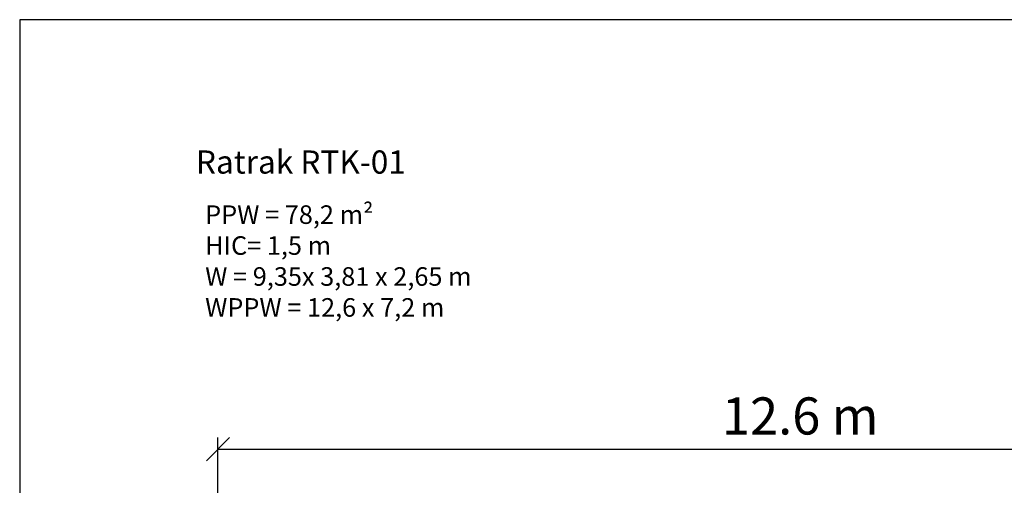
# Model space of a CAD drawing. Units: millimetres. Extents: x 2083 to 19883, y 993 to 15793.
# Drawn here: x 2083 to 12700, y 10777 to 15793 of the extents above; entities that cross this region are included whole.
import ezdxf

# ---------------------------------------------------------------- set-up
doc = ezdxf.new("R2010")
doc.units = ezdxf.units.MM
doc.layers.add('MV', color=2, linetype='Continuous', plot=False)
doc.layers.add('Tekst', color=7, linetype='Continuous')
doc.layers.add('wymiary 100 strefy', color=5, linetype='Continuous')
doc.styles.get("Standard").update_dxf_attribs({"font": 'arial.ttf'})
doc.dimstyles.new('FK_rzuty 100_STREFY', dxfattribs={"dimscale": 100, "dimtxt": 4, "dimasz": 2.5, "dimexe": 1.25, "dimexo": 0.625, "dimgap": 1, "dimtad": 1, "dimdec": 1, "dimlfac": 0.001, "dimrnd": 0.01, "dimzin": 1, "dimdsep": 46, "dimtxsty": 'Standard', "dimblk": 'OBLIQUE', "dimcen": 2.5, "dimadec": 0, "dimazin": 0, "dimtfac": 1, "dimtdec": 1, "dimtmove": 0, "dimatfit": 3, "dimfxl": 1, "dimarcsym": 0})

# ---------------------------------------------------------------- blocks, each defined once
blk = doc.blocks.new('_Oblique')
at = {"color": 0, "linetype": 'ByBlock', "lineweight": -2}
blk.add_line((-0.5, -0.5), (0.5, 0.5), dxfattribs=at)
blk = doc.blocks.new('*D11')
at = {"layer": 'Defpoints', "color": 0, "transparency": 16777216}
for p in [(16780, 11167), (16780, 7685), (4221, 7405)]:
    blk.add_point(p, dxfattribs=at)
at = {"layer": 'wymiary 100 strefy', "color": 0, "lineweight": -2, "transparency": 16777216}
for p, q in [((4221, 7468), (4221, 11292)), ((16780, 7747), (16780, 11292)), ((4221, 11167), (16780, 11167))]:
    blk.add_line(p, q, dxfattribs=at)
at = {"layer": 'wymiary 100 strefy', "color": 0, "lineweight": -2, "transparency": 16777216, "xscale": 250, "yscale": 250, "zscale": 250, "rotation": 180}
blk.add_blockref('_Oblique', (4221, 11167), dxfattribs=at)
at = {"layer": 'wymiary 100 strefy', "color": 0, "lineweight": -2, "transparency": 16777216, "xscale": 250, "yscale": 250, "zscale": 250}
blk.add_blockref('_Oblique', (16780, 11167), dxfattribs=at)
at = {"layer": 'wymiary 100 strefy', "color": 0, "transparency": 16777216, "insert": (10500, 11472), "char_height": 400, "attachment_point": 5}
blk.add_mtext('12.6 m', dxfattribs=at)

msp = doc.modelspace()

# ---------------------------------------------------------------- linework, layer by layer
at = {"layer": 'MV'}
msp.add_lwpolyline([(2083.228, 993.312), (19883.228, 993.312), (19883.228, 15793.312), (2083.228, 15793.312)], close=True, dxfattribs=at)

# ---------------------------------------------------------------- texts
at = {"layer": 'Tekst'}
for s, width, insert, char_height, attachment_point in [('Ratrak RTK-01', 7520.85562, (3983.228, 14134.785), 250, 7), ('{\\fArial|b0|i1|c238|p34;PPW = 78,2 m²\\PHIC= 1,5 m\\PW = 9,35x 3,81 x 2,65 m\\PWPPW = 12,6 x 7,2 m}', 4210.28346, (4083.228, 13793.312), 200, 1)]:
    msp.add_mtext_dynamic_manual_height_columns(s, width=width, gutter_width=12.5, heights=[0], dxfattribs=dict(at, insert=insert, char_height=char_height, attachment_point=attachment_point))

# ---------------------------------------------------------------- dimensions: what is measured, and where the dimension line sits
at = {"layer": 'wymiary 100 strefy'}
dim = msp.add_linear_dim(base=(16779.6, 11167.291), p1=(4221.201, 7405.348), p2=(16779.6, 7684.901), angle=180, dimstyle='FK_rzuty 100_STREFY', override={"dimpost": ' m'}, dxfattribs=at)
dim.commit()
dim.dimension.update_dxf_attribs({"geometry": '*D11', "text_midpoint": (10500.401, 11167.291), "dimtype": 160})

doc.saveas('drawing.dxf')
